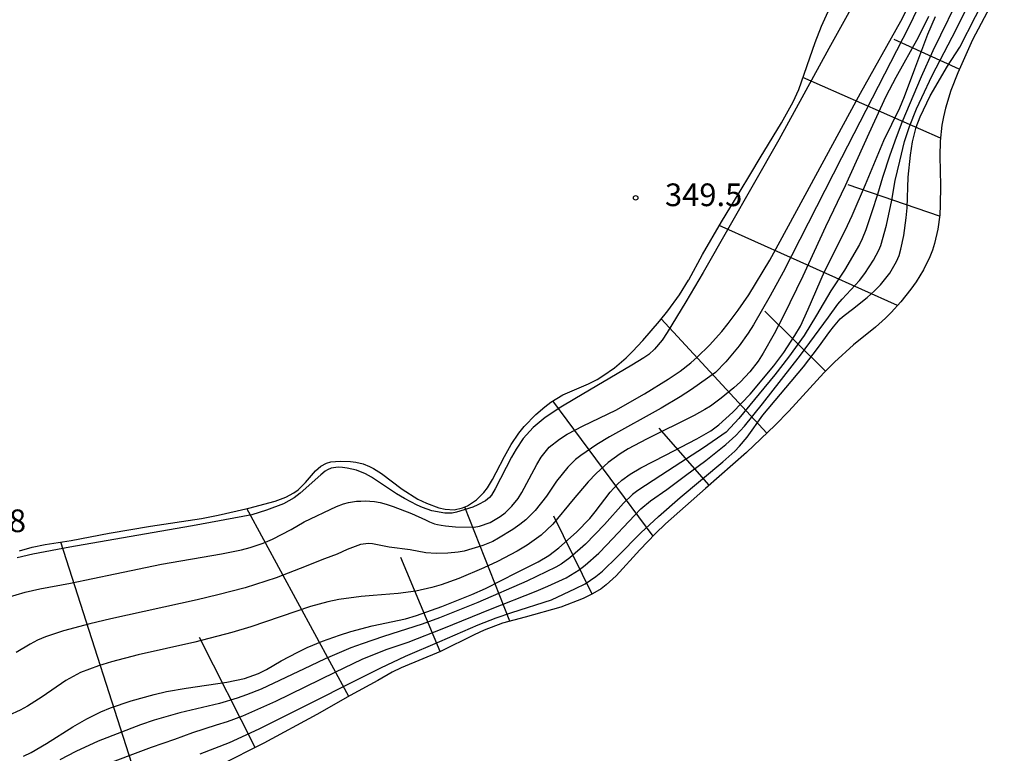
# Model space of a CAD drawing. Extents: x -12000 to -10000, y 82500 to 84000.
# Drawn here: x -11303 to -11140, y 82676 to 82797 of the extents above; entities that cross this region are included whole.
import ezdxf
from ezdxf.enums import TextEntityAlignment as Align

# ---------------------------------------------------------------- set-up
doc = ezdxf.new("R2010")
doc.units = 0
for name, color, linetype in [('6101110', 6, 'Continuous'), ('6101121', 6, 'Continuous'), ('6101990', 6, 'Continuous'), ('7101001', 8, 'Continuous'), ('7102001', 8, 'Continuous'), ('7312000', 1, 'Continuous')]:
    doc.layers.add(name, color=color, linetype=linetype)
doc.styles.add('PlotAnnotation', font='MS Gothic.ttf')

# ---------------------------------------------------------------- blocks, each defined once
blk = doc.blocks.new('731200')
at = {"layer": '7312000'}
blk.add_circle((0, 0), 0.15, dxfattribs=at)

msp = doc.modelspace()

# ---------------------------------------------------------------- linework, layer by layer
at = {"layer": '6101110', "flags": 128}
for points in [[(-11139.88, 82803.83), (-11145.12, 82793.93), (-11147.59, 82788.49)], [(-11147.59, 82788.49), (-11148.7, 82785.55), (-11149.61, 82782.63), (-11149.95, 82781.21), (-11150.2, 82779.84), (-11150.48, 82777.2), (-11150.55, 82774.69), (-11150.44, 82769.83), (-11150.46, 82766.6), (-11150.56, 82764.99), (-11150.87, 82762.61), (-11151.4, 82760.28), (-11151.77, 82759.14), (-11152.21, 82758.03), (-11153.27, 82755.9), (-11154.48, 82753.93), (-11155.32, 82752.72), (-11156.97, 82750.62), (-11158.57, 82748.82), (-11159.51, 82747.89), (-11161.17, 82746.44), (-11164.83, 82743.47), (-11167.97, 82740.62), (-11169.72, 82738.85), (-11175.52, 82732.51), (-11177.78, 82730.2), (-11182.5, 82725.71), (-11189.3, 82719.76), (-11195.9, 82713.87), (-11197.54, 82712.32), (-11200.18, 82709.57), (-11204.04, 82705.3), (-11205.71, 82703.8), (-11206.57, 82703.17), (-11207.97, 82702.32), (-11209.54, 82701.54), (-11213.24, 82700.13), (-11219.11, 82698.45), (-11222.89, 82697.47), (-11225.88, 82696.31), (-11227.56, 82695.53), (-11233.13, 82692.79), (-11239.62, 82690.07), (-11241.11, 82689.34), (-11243.47, 82687.98), (-11248.03, 82685.51), (-11253.59, 82682.39), (-11262.34, 82677.65), (-11269.57, 82674.01)]]:
    msp.add_lwpolyline(points, dxfattribs=at)
at = {"layer": '6101121', "flags": 128}
msp.add_lwpolyline([(-11302.71, 82709.42), (-11300.64, 82710.04), (-11298.51, 82710.49), (-11294.22, 82711.15), (-11287.92, 82712.34), (-11281.07, 82713.5), (-11272.64, 82714.78), (-11269.88, 82715.32), (-11264.79, 82716.5), (-11260.44, 82717.64), (-11258.71, 82718.28), (-11257.36, 82719), (-11256.63, 82719.53), (-11255.42, 82720.72), (-11253.78, 82722.64), (-11252.92, 82723.42), (-11251.96, 82723.92), (-11251.27, 82724.13), (-11249.72, 82724.28), (-11248, 82724.19), (-11247.14, 82724.07), (-11245.91, 82723.79), (-11244.84, 82723.4), (-11244.17, 82723.07), (-11242.85, 82722.22), (-11239.44, 82719.6), (-11236.86, 82717.99), (-11235.43, 82717.3), (-11233.38, 82716.55), (-11232.34, 82716.31), (-11230.83, 82716.22), (-11229.47, 82716.52), (-11228.64, 82716.88), (-11227.18, 82717.88), (-11225.94, 82719.09), (-11225.37, 82719.84), (-11224.5, 82721.23), (-11223.89, 82722.38), (-11222.56, 82725.02), (-11221.43, 82727.04), (-11220.17, 82728.89), (-11219.26, 82730.01), (-11217.36, 82732), (-11215.87, 82733.27), (-11214.87, 82734.01), (-11212.89, 82735.2), (-11208.63, 82737.03), (-11207.2, 82737.77), (-11206.25, 82738.36), (-11204.34, 82739.72), (-11202.42, 82741.36), (-11201.39, 82742.37), (-11199.64, 82744.22), (-11196.92, 82747.39), (-11195.52, 82749.14), (-11193.62, 82751.76), (-11192.11, 82754.19), (-11192.07, 82754.26), (-11189.81, 82758.46), (-11186.67, 82763.83), (-11183.74, 82768.63), (-11181.8, 82771.85), (-11180.25, 82774.41), (-11176.73, 82780.19), (-11174.77, 82783.7), (-11173.88, 82785.72), (-11171.16, 82793.49), (-11170.12, 82796.17), (-11167.91, 82801.1)], dxfattribs=at)
at = {"layer": '6101990', "flags": 128}
for points in [[(-11147.33, 82789.07), (-11158.12, 82793.97)], [(-11150.43, 82777.69), (-11173.19, 82787.68)], [(-11150.6, 82764.75), (-11165.69, 82769.94)], [(-11157.52, 82750), (-11187.01, 82763.24)], [(-11179.16, 82728.89), (-11196.62, 82747.77)], [(-11169.44, 82739.13), (-11179.47, 82749.06)], [(-11197.97, 82711.87), (-11214.53, 82734.21)], [(-11188.71, 82720.28), (-11196.94, 82729.7)], [(-11248.28, 82685.36), (-11265.14, 82716.42)], [(-11221.64, 82697.79), (-11229.11, 82716.67)], [(-11208.02, 82702.29), (-11214.38, 82715.17)], [(-11282.31, 82668.41), (-11295.91, 82710.89)], [(-11233.17, 82692.77), (-11239.69, 82708.32)], [(-11263.79, 82676.91), (-11272.95, 82695.12)]]:
    msp.add_lwpolyline(points, dxfattribs=at)
at = {"layer": '7101001', "flags": 128}
for points in [[(-11162.07, 82804.85), (-11168.91, 82792.52), (-11177.17, 82777.38), (-11189.67, 82755.47), (-11192.52, 82750.61), (-11195.63, 82745.53), (-11196.48, 82744.25), (-11197.7, 82742.76), (-11198.69, 82741.9), (-11199.51, 82741.33), (-11201.45, 82740.11), (-11210.9, 82734.58), (-11213.19, 82733.2), (-11215.8, 82731.49), (-11217.81, 82729.84), (-11219.47, 82727.99), (-11220.62, 82726.25), (-11221.36, 82724.91), (-11224.08, 82719.68), (-11224.7, 82718.66), (-11225.03, 82718.24), (-11225.65, 82717.72), (-11226.95, 82717.01), (-11227.77, 82716.66), (-11230.48, 82715.81), (-11231.18, 82715.68), (-11232.4, 82715.66), (-11234.55, 82716.06), (-11236.09, 82716.58), (-11236.96, 82716.96), (-11239.08, 82718.08), (-11240.37, 82718.87), (-11244.53, 82721.59), (-11245.5, 82722.15), (-11246.98, 82722.75), (-11248.57, 82723.12), (-11249.35, 82723.22), (-11250.05, 82723.24), (-11251.2, 82723.08), (-11251.81, 82722.84), (-11252.17, 82722.61), (-11252.91, 82722.01), (-11256.33, 82718.96), (-11257.29, 82718.21), (-11259.06, 82717.22), (-11261.87, 82716.15), (-11264.34, 82715.38), (-11274.12, 82713.59), (-11288.39, 82711.11)], [(-11146.7, 82802.44), (-11151.68, 82792.09), (-11153.61, 82787.82), (-11156.84, 82780.25), (-11157.78, 82777.81), (-11158.79, 82774.86), (-11160.02, 82771.19), (-11160.84, 82768.38), (-11161.8, 82765.51), (-11162.79, 82762.5), (-11163.37, 82761.03), (-11163.85, 82760.07), (-11166.31, 82755.82), (-11168.59, 82752.41), (-11170.92, 82748.39), (-11172.97, 82745.05), (-11175.57, 82741.43), (-11177.81, 82738.55), (-11183.76, 82731.34), (-11185.86, 82729.04), (-11189.6, 82726.49), (-11193.39, 82724.04), (-11196.68, 82721.89), (-11200.5, 82719.42), (-11201.39, 82718.75), (-11202.87, 82717.31), (-11206.02, 82713.8), (-11209.16, 82710.51), (-11211.71, 82708.26), (-11213.14, 82707.25), (-11214.06, 82706.72), (-11218.82, 82704.39), (-11226.94, 82700.89), (-11233.29, 82698.35), (-11236.17, 82697.28), (-11242.54, 82695.24), (-11246.08, 82694.07), (-11247.94, 82693.37), (-11252.18, 82691.56), (-11254.63, 82690.41), (-11262.76, 82686.57), (-11265.21, 82685.59), (-11266.74, 82685.07), (-11269.69, 82684.21), (-11276.24, 82682.66), (-11280.44, 82681.45), (-11282.7, 82680.67), (-11289.74, 82677.94), (-11293.44, 82676.26), (-11296.05, 82674.88)], [(-11288.39, 82711.11), (-11294.39, 82710.05), (-11300.52, 82708.87), (-11303.1, 82708.29)]]:
    msp.add_lwpolyline(points, dxfattribs=at)
at = {"layer": '7102001', "flags": 128}
for points in [[(-11153.53, 82784.42), (-11151.81, 82788.02), (-11147.86, 82795.64), (-11144, 82803.47)], [(-11168.13, 82746.48), (-11167.02, 82747.77), (-11166.34, 82748.37), (-11164.96, 82749.39), (-11162.54, 82751.34), (-11161.37, 82752.4), (-11160.37, 82753.41), (-11158.83, 82755.34), (-11157.7, 82757.29), (-11157.29, 82758.28), (-11156.97, 82759.29), (-11156.5, 82761.58), (-11156.11, 82764.51), (-11155.97, 82766.14), (-11155.76, 82771.25), (-11155.4, 82774.85), (-11155.05, 82777.04), (-11154.45, 82779.51), (-11153.82, 82781.2), (-11152.15, 82784.65), (-11149.27, 82789.56), (-11147.26, 82792.7), (-11142.07, 82802.93)], [(-11153.47, 82800.72), (-11155.69, 82796.08), (-11166.81, 82774.43), (-11176.46, 82755.52), (-11178.58, 82751.59), (-11181.37, 82746.81), (-11182.26, 82745.42), (-11183.75, 82743.33), (-11185.95, 82740.71), (-11187.65, 82738.9), (-11191.63, 82736.09), (-11193.5, 82734.87), (-11196.65, 82733.01), (-11205.15, 82728.28), (-11207.26, 82727.02), (-11209.93, 82725.21), (-11210.78, 82724.54), (-11212.08, 82723.28), (-11213.94, 82720.93), (-11215.6, 82718.48), (-11217.48, 82716.08), (-11219.01, 82714.56), (-11219.99, 82713.78), (-11221.14, 82712.96), (-11223.51, 82711.51), (-11224.44, 82711), (-11226.12, 82710.29), (-11229.23, 82709.4), (-11230.22, 82709.21), (-11231.93, 82709.03), (-11233.86, 82709.01), (-11235.54, 82709.11), (-11238.14, 82709.59), (-11241.59, 82710.01), (-11244.38, 82710.57), (-11245.05, 82710.63), (-11246.32, 82710.45), (-11248.54, 82709.67), (-11250.19, 82708.9), (-11252.3, 82708.12), (-11256.32, 82706.5), (-11260.3, 82704.97), (-11265.44, 82703.32), (-11269.93, 82702.15), (-11273.37, 82701.35), (-11287.63, 82698.16), (-11291.09, 82697.35), (-11295.44, 82696.2), (-11298.43, 82695.19), (-11299.74, 82694.63), (-11301, 82694), (-11303.28, 82692.63)], [(-11234.91, 82714.21), (-11234.12, 82713.9), (-11233.6, 82713.76), (-11232.99, 82713.65), (-11232.3, 82713.55), (-11230.65, 82713.41), (-11227.53, 82713.33), (-11226.64, 82713.51), (-11224.91, 82714.14), (-11223.23, 82715.1), (-11222.43, 82715.71), (-11221.3, 82716.8), (-11220.29, 82718.11), (-11219.66, 82719.1), (-11218.46, 82721.31), (-11217.21, 82723.72), (-11216.48, 82724.9), (-11215.15, 82726.55), (-11213.45, 82727.92), (-11212.18, 82728.71), (-11209.52, 82730.08), (-11204.13, 82732.71), (-11199.4, 82735.38), (-11195.46, 82737.8), (-11193.5, 82739.14), (-11191.74, 82740.5), (-11190.67, 82741.44), (-11188.64, 82743.44), (-11186.61, 82745.71), (-11185.55, 82747), (-11183.9, 82749.21), (-11182.15, 82751.76), (-11178.63, 82757.5), (-11172.83, 82768.27), (-11163.66, 82785.14), (-11156.99, 82797.01), (-11154.95, 82801.11)], [(-11152.39, 82797.82), (-11154.15, 82794.34), (-11157.84, 82787.72), (-11159.46, 82784.58), (-11162.29, 82778.47), (-11166.17, 82769.8), (-11169.43, 82763.02), (-11173.2, 82754.85), (-11176.41, 82748.28), (-11177.95, 82745.29), (-11179.74, 82742.1), (-11180.59, 82740.79), (-11181.96, 82739.02), (-11183.53, 82737.37), (-11184.63, 82736.36), (-11186.7, 82734.65), (-11188.46, 82733.38), (-11189.4, 82732.8), (-11191.18, 82731.83), (-11199.03, 82727.89), (-11202.08, 82726.29), (-11203.42, 82725.47), (-11205.38, 82724.02), (-11207.35, 82722.2), (-11208.67, 82720.83), (-11211.16, 82717.94), (-11214.56, 82713.83), (-11216.49, 82712), (-11218.77, 82710.35), (-11220.42, 82709.36), (-11223.7, 82707.65), (-11225.94, 82706.6), (-11230.08, 82704.86), (-11232.99, 82703.81), (-11234.57, 82703.34), (-11237.19, 82702.78), (-11240.13, 82702.4), (-11244.24, 82702.06), (-11246.24, 82701.88), (-11249.95, 82701.36), (-11251.77, 82700.98), (-11254.64, 82700.21), (-11264.46, 82696.87), (-11267.64, 82695.9), (-11273.73, 82694.35), (-11283.1, 82692.22), (-11287.55, 82691.07)], [(-11152.54, 82794.88), (-11151.28, 82797.77)], [(-11302.08, 82675.46), (-11300.83, 82676.08), (-11298.26, 82677.56), (-11293.91, 82680.3), (-11291.6, 82681.63), (-11289.27, 82682.79), (-11287.67, 82683.46), (-11284.26, 82684.65), (-11280.46, 82685.69), (-11278.4, 82686.14), (-11275.15, 82686.74), (-11268.45, 82687.72), (-11265.55, 82688.33), (-11263.23, 82689.15), (-11261.91, 82689.8), (-11259.44, 82691.22), (-11256.71, 82692.69), (-11255.18, 82693.42), (-11252.64, 82694.48), (-11249.83, 82695.48), (-11247.92, 82696.09), (-11244.43, 82697.04), (-11238.91, 82698.19), (-11237.11, 82698.71), (-11232.89, 82700.23), (-11227.95, 82702.19), (-11225.67, 82703.2), (-11220.48, 82705.85), (-11216.96, 82707.62), (-11215.19, 82708.68), (-11213.53, 82709.91), (-11210.65, 82712.52), (-11208.44, 82714.8), (-11207.52, 82715.88), (-11205.05, 82719.14), (-11203.86, 82720.47), (-11203.14, 82721.11), (-11201.76, 82722.11), (-11199.97, 82723.15), (-11195.89, 82725.23), (-11190.7, 82727.94), (-11188.4, 82729.29), (-11187.09, 82730.25), (-11184.75, 82732.34), (-11181.91, 82735.36), (-11178.01, 82740.04), (-11176.35, 82742.24), (-11174.5, 82745.03), (-11173.61, 82746.61), (-11172.3, 82749.4), (-11169.61, 82755.61), (-11166.17, 82762.41), (-11165.02, 82764.87), (-11162.84, 82770), (-11159.82, 82777.3), (-11157.16, 82782.67), (-11156.37, 82784.55), (-11154.68, 82789.13), (-11152.54, 82794.88)], [(-11289.56, 82673.71), (-11280.89, 82676.98), (-11277.03, 82678.3), (-11274.05, 82679.38), (-11270.18, 82680.63), (-11268.36, 82681.23), (-11265.81, 82682.16), (-11260.32, 82684.57), (-11250.54, 82689.37), (-11246.07, 82691.5), (-11242.1, 82693.09), (-11238.45, 82694.35), (-11232.55, 82696.62), (-11224.84, 82699.8), (-11217.32, 82702.76), (-11215.36, 82703.58), (-11212.36, 82704.99), (-11210.17, 82706.31), (-11209.17, 82707.05), (-11206.95, 82709.04), (-11205.6, 82710.41), (-11201.06, 82715.29), (-11199.98, 82716.37), (-11198.37, 82717.71), (-11195.68, 82719.58), (-11192.62, 82721.88), (-11189.23, 82724.35), (-11185.93, 82727.01), (-11184.29, 82728.52), (-11182.87, 82730.04), (-11179.88, 82733.75), (-11173.56, 82741.8), (-11168.94, 82748.09), (-11167.4, 82750.23), (-11166.69, 82751.06), (-11163.83, 82754.11), (-11162.93, 82755.28), (-11161.52, 82757.49), (-11160.65, 82759.13), (-11160.32, 82759.94), (-11159.34, 82763.27), (-11158.46, 82767.43), (-11157.91, 82770.65), (-11157.17, 82773.85), (-11156.36, 82777.14), (-11155.55, 82779.6), (-11154.38, 82782.53), (-11153.53, 82784.42)], [(-11272.88, 82675.86), (-11268.02, 82677.76), (-11263.1, 82680), (-11259.13, 82681.96), (-11242.99, 82690.06), (-11238.89, 82691.99), (-11233.22, 82694.44), (-11226.88, 82697.2), (-11223.89, 82698.37), (-11221.31, 82699.25), (-11214.74, 82701.32), (-11210.79, 82703.18), (-11209.22, 82703.99), (-11207.43, 82705.16), (-11206.35, 82706.04), (-11203.82, 82708.48), (-11199.97, 82712.39), (-11197.09, 82715.08), (-11193.46, 82718.25), (-11186.45, 82724.15), (-11184.47, 82725.89), (-11183.65, 82726.72), (-11182.38, 82728.24), (-11179.8, 82731.86), (-11173.1, 82739.88), (-11170.58, 82743.13), (-11168.72, 82745.68), (-11168.13, 82746.48)], [(-11304.76, 82701.72), (-11301.8, 82702.61), (-11299.38, 82703.14), (-11294.3, 82704.08), (-11286.93, 82705.65), (-11279.27, 82707.25), (-11269.33, 82708.94), (-11266, 82709.6), (-11264.57, 82709.98), (-11262.44, 82710.72), (-11260.91, 82711.37), (-11257.8, 82712.96), (-11255.67, 82714.25), (-11250.32, 82716.78), (-11249.17, 82717.22), (-11248.34, 82717.44), (-11247.67, 82717.55), (-11246.98, 82717.62), (-11246.27, 82717.67), (-11245.55, 82717.68), (-11244.82, 82717.66), (-11244.02, 82717.58), (-11243.11, 82717.4), (-11242.09, 82717.14), (-11240.96, 82716.78), (-11237.91, 82715.62), (-11235.6, 82714.58), (-11234.91, 82714.21)], [(-11287.55, 82691.07), (-11289.7, 82690.42), (-11292.64, 82689.29), (-11295.09, 82687.98), (-11299.01, 82685.28), (-11301.43, 82683.75), (-11302.65, 82683.09), (-11304.55, 82682.2)]]:
    msp.add_lwpolyline(points, dxfattribs=at)

# ---------------------------------------------------------------- block references
at = {"layer": '7312000', "xscale": 2.5, "yscale": 2.5, "zscale": 2.5}
msp.add_blockref('731200', (-11200.85, 82767.81, 349.49), dxfattribs=at)

# ---------------------------------------------------------------- texts
at = {"layer": '7312000', "style": 'PlotAnnotation'}
for s, p in [('349.5', (-11189.6, 82767.82)), ('349.8', (-11308.04, 82713.91))]:
    msp.add_text(s, height=3.75, dxfattribs=at).set_placement(p, align=Align.MIDDLE)

doc.saveas('drawing.dxf')
